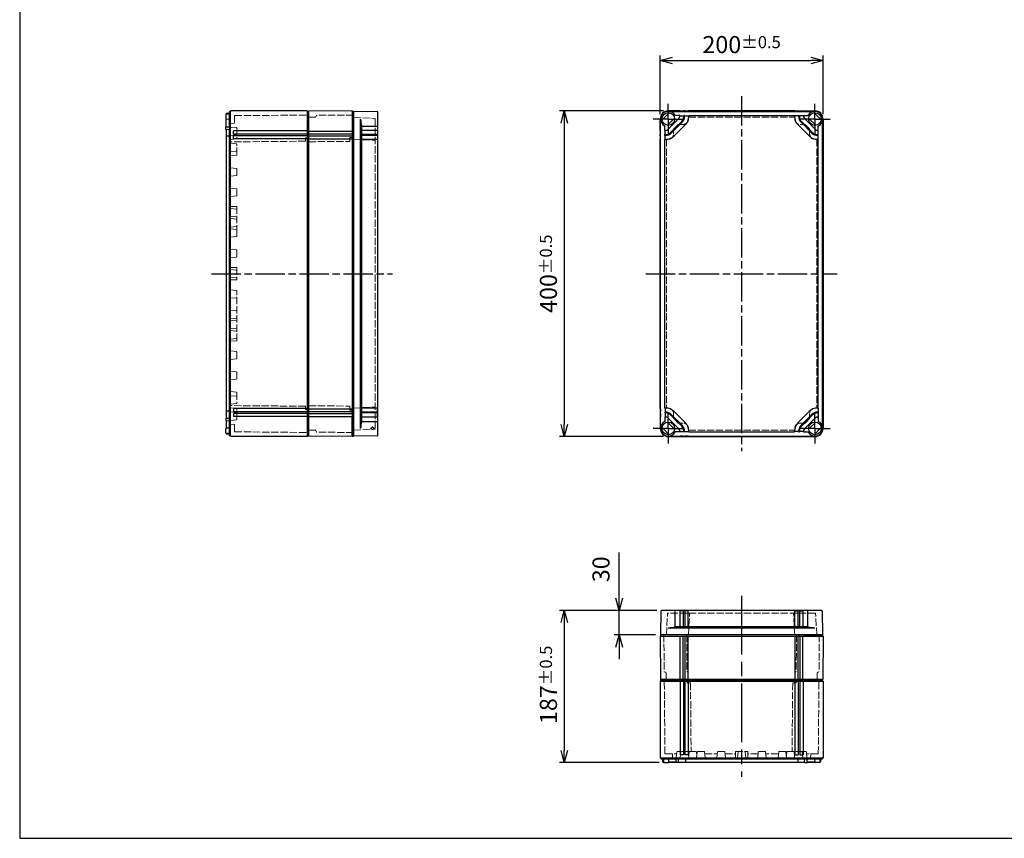
# Model space of a CAD drawing. Units: millimetres. Extents: x 0 to 4846, y 0 to 1680.
# Drawn here: x 0 to 1209, y 0 to 1006 of the extents above; entities that cross this region are included whole.
import ezdxf

# ---------------------------------------------------------------- set-up
doc = ezdxf.new("R2010")
doc.units = ezdxf.units.MM
doc.header["$LTSCALE"] = 6
for name, pattern in [('AM_ISO02W050x2', [3.75, 3, -0.75]), ('AM_ISO08W050', [18, 12, -1.5, 3, -1.5]), ('AM_ISO08W050x2', [9, 6, -0.75, 1.5, -0.75])]:
    doc.linetypes.add(name, pattern=pattern)
for name, color, linetype, lineweight in [('AM_5', 3, 'Continuous', 25), ('AM_7', 4, 'AM_ISO08W050', 25), ('ｴｸｽﾃﾝｼｮﾝﾌﾚｰﾑ', 3, 'Continuous', 25), ('ｴｸｽﾃﾝｼｮﾝﾌﾚｰﾑ0', 3, 'AM_ISO02W050x2', 13), ('ﾄｯﾌﾟｶﾊﾞｰ', 7, 'Continuous', 25), ('ﾄｯﾌﾟｶﾊﾞｰ0', 7, 'AM_ISO02W050x2', 13), ('ﾎﾞﾃﾞｨｰ', 2, 'Continuous', 25), ('ﾎﾞﾃﾞｨｰ0', 2, 'AM_ISO02W050x2', 13)]:
    doc.layers.add(name, color=color, linetype=linetype, lineweight=lineweight)
doc.styles.get("Standard").update_dxf_attribs({"font": 'ISOCP.SHX', "bigfont": 'EXTFONT.SHX'})
doc.dimstyles.new('AM_ISO$0', dxfattribs={"dimtxt": 3.5, "dimasz": 2.5, "dimexe": 1, "dimexo": 1, "dimgap": 1.5, "dimtad": 1, "dimdsep": 46, "dimtxsty": 'Standard', "dimblk": 'OPEN30', "dimcen": 0, "dimclrd": 3, "dimclre": 3, "dimclrt": 2, "dimadec": 0, "dimazin": 2, "dimtp": 0.1, "dimtm": 0.1, "dimtfac": 0.71, "dimtmove": 0, "dimatfit": 3, "dimldrblk": 'OPEN30', "dimfxl": 1, "dimlwd": -1, "dimlwe": -1, "dimarcsym": 0})

# ---------------------------------------------------------------- blocks, each defined once
blk = doc.blocks.new('TK-A3')
blk.add_lwpolyline([(0, 0), (403, 0), (403, 280), (0, 280)], close=True)
blk = doc.blocks.new('_Open30')
at = {"color": 0, "linetype": 'ByBlock', "lineweight": -2}
for p, q in [((-1, 0.268), (0, 0)), ((0, 0), (-1, -0.268)), ((0, 0), (-1, 0))]:
    blk.add_line(p, q, dxfattribs=at)
blk = doc.blocks.new('*D22')
at = {"layer": 'AM_5', "color": 3, "transparency": 16777216}
for p, q in [((736, 295), (736, 351.1)), ((782.4, 280), (730, 280)), ((736, 250), (736, 280)), ((780.9, 250), (730, 250)), ((736, 235), (736, 220))]:
    blk.add_line(p, q, dxfattribs=at)
at = {"layer": 'Defpoints', "color": 0, "transparency": 16777216}
for p in [(736, 280), (788.4, 280), (786.9, 250)]:
    blk.add_point(p, dxfattribs=at)
at = {"layer": 'AM_5', "color": 3, "transparency": 16777216, "xscale": 15, "yscale": 15, "zscale": 15}
for p, rotation in [((736, 280), 270), ((736, 250), 90)]:
    blk.add_blockref('_Open30', p, dxfattribs=dict(at, rotation=rotation))
at = {"layer": 'AM_5', "color": 2, "transparency": 16777216, "insert": (716.5, 330.5), "char_height": 21, "attachment_point": 5, "rotation": 90}
blk.add_mtext('30', dxfattribs=at)
blk = doc.blocks.new('*D23')
at = {"layer": 'AM_5', "color": 3, "transparency": 16777216}
for p, q in [((782.4, 280), (662.7, 280)), ((668.7, 265), (668.7, 108)), ((785.1, 93), (662.7, 93))]:
    blk.add_line(p, q, dxfattribs=at)
at = {"layer": 'Defpoints', "color": 0, "transparency": 16777216}
for p in [(788.4, 280), (668.7, 93), (791.1, 93)]:
    blk.add_point(p, dxfattribs=at)
at = {"layer": 'AM_5', "color": 3, "transparency": 16777216, "xscale": 15, "yscale": 15, "zscale": 15}
for p, rotation in [((668.7, 280), 90), ((668.7, 93), 270)]:
    blk.add_blockref('_Open30', p, dxfattribs=dict(at, rotation=rotation))
at = {"layer": 'AM_5', "color": 2, "transparency": 16777216, "insert": (649.2, 188.5), "char_height": 21, "attachment_point": 5, "rotation": 90}
blk.add_mtext('187{}{\\H0.71x;\\C3;%%p0.5}', dxfattribs=at)
blk = doc.blocks.new('*D24')
at = {"layer": 'AM_5', "color": 3, "transparency": 16777216}
for p, q in [((786.4, 889.5), (786.4, 961.5)), ((801.4, 955.5), (971.4, 955.5)), ((986.4, 889.5), (986.4, 961.5))]:
    blk.add_line(p, q, dxfattribs=at)
at = {"layer": 'Defpoints', "color": 0, "transparency": 16777216}
for p in [(986.4, 955.5), (786.4, 883.5), (986.4, 883.5)]:
    blk.add_point(p, dxfattribs=at)
at = {"layer": 'AM_5', "color": 3, "transparency": 16777216, "xscale": 15, "yscale": 15, "zscale": 15, "rotation": 180}
blk.add_blockref('_Open30', (786.4, 955.5), dxfattribs=at)
at = {"layer": 'AM_5', "color": 3, "transparency": 16777216, "xscale": 15, "yscale": 15, "zscale": 15}
blk.add_blockref('_Open30', (986.4, 955.5), dxfattribs=at)
at = {"layer": 'AM_5', "color": 2, "transparency": 16777216, "insert": (886.4, 975), "char_height": 21, "attachment_point": 5}
blk.add_mtext('200{}{\\H0.71x;\\C3;%%p0.5}', dxfattribs=at)
blk = doc.blocks.new('*D25')
at = {"layer": 'AM_5', "color": 3, "transparency": 16777216}
for p, q in [((790.4, 893.5), (662.7, 893.5)), ((668.7, 878.5), (668.7, 508.5)), ((790.4, 493.5), (662.7, 493.5))]:
    blk.add_line(p, q, dxfattribs=at)
at = {"layer": 'Defpoints', "color": 0, "transparency": 16777216}
for p in [(796.4, 893.5), (668.7, 493.5), (796.4, 493.5)]:
    blk.add_point(p, dxfattribs=at)
at = {"layer": 'AM_5', "color": 3, "transparency": 16777216, "xscale": 15, "yscale": 15, "zscale": 15}
for p, rotation in [((668.7, 893.5), 90), ((668.7, 493.5), 270)]:
    blk.add_blockref('_Open30', p, dxfattribs=dict(at, rotation=rotation))
at = {"layer": 'AM_5', "color": 2, "transparency": 16777216, "insert": (649.2, 693.5), "char_height": 21, "attachment_point": 5, "rotation": 90}
blk.add_mtext('400{}{\\H0.71x;\\C3;%%p0.5}', dxfattribs=at)

msp = doc.modelspace()

# ---------------------------------------------------------------- linework, layer by layer
at = {"layer": 'AM_7', "ltscale": 0.5}
for p, q in [((886.438, 911.508), (886.438, 475.508)), ((235.442, 693.508), (457.942, 693.508)), ((768.938, 693.508), (1003.938, 693.508))]:
    msp.add_line(p, q, dxfattribs=at)
at = {"layer": 'AM_7', "linetype": 'AM_ISO08W050x2'}
for p, q in [((796.438, 883.508), (796.438, 902.183)), ((976.438, 883.508), (976.438, 902.183)), ((796.438, 883.508), (777.763, 883.508)), ((796.438, 883.508), (815.113, 883.508)), ((796.438, 883.508), (796.438, 864.833)), ((976.438, 883.508), (957.763, 883.508)), ((976.438, 883.508), (976.438, 864.833)), ((976.438, 883.508), (995.113, 883.508)), ((796.438, 503.508), (796.438, 522.183)), ((976.438, 503.508), (976.438, 522.183)), ((796.438, 503.508), (777.763, 503.508)), ((796.438, 503.508), (815.113, 503.508)), ((796.438, 503.508), (796.438, 484.833)), ((976.438, 503.508), (957.763, 503.508)), ((976.438, 503.508), (976.438, 484.833)), ((976.438, 503.508), (995.113, 503.508))]:
    msp.add_line(p, q, dxfattribs=at)
at = {"layer": 'AM_7'}
msp.add_line((886.438, 297.976), (886.438, 75.476), dxfattribs=at)
at = {"layer": 'ｴｸｽﾃﾝｼｮﾝﾌﾚｰﾑ'}
for p, q in [((408.144, 893.508), (354.944, 893.044)), ((354.944, 493.973), (354.944, 893.044)), ((408.444, 893.008), (408.144, 893.508)), ((408.444, 893.008), (409.944, 893.008)), ((409.944, 893.008), (409.944, 494.008)), ((786.438, 869.058), (786.438, 883.508)), ((810.888, 893.508), (796.438, 893.508)), ((814.688, 893.208), (811.188, 893.208)), ((816.888, 893.508), (814.988, 893.508)), ((820.688, 893.208), (817.188, 893.208)), ((951.888, 893.508), (820.988, 893.508)), ((952.188, 893.208), (955.688, 893.208)), ((955.988, 893.508), (957.888, 893.508)), ((958.188, 893.208), (961.688, 893.208)), ((961.988, 893.508), (976.438, 893.508)), ((986.438, 869.058), (986.438, 883.508)), ((354.944, 868.758), (408.444, 868.758)), ((354.944, 865.258), (408.444, 865.258)), ((354.944, 862.758), (408.444, 862.758)), ((354.944, 859.258), (408.444, 859.258)), ((786.438, 863.058), (786.438, 864.958)), ((786.438, 528.058), (786.438, 858.958)), ((786.738, 865.258), (786.738, 868.758)), ((786.738, 859.258), (786.738, 862.758)), ((986.138, 865.258), (986.138, 868.758)), ((986.138, 859.258), (986.138, 862.758)), ((986.438, 863.058), (986.438, 864.958)), ((986.438, 528.058), (986.438, 858.958)), ((354.944, 527.758), (408.444, 527.758)), ((354.944, 524.258), (408.444, 524.258)), ((354.944, 521.758), (408.444, 521.758)), ((786.438, 523.958), (786.438, 522.058)), ((786.738, 527.758), (786.738, 524.258)), ((786.738, 521.758), (786.738, 518.258)), ((986.138, 527.758), (986.138, 524.258)), ((986.138, 521.758), (986.138, 518.258)), ((986.438, 523.958), (986.438, 522.058)), ((354.944, 518.258), (408.444, 518.258)), ((786.438, 517.958), (786.438, 503.508)), ((986.438, 517.958), (986.438, 503.508)), ((408.144, 493.508), (354.944, 493.973)), ((408.444, 494.008), (408.144, 493.508)), ((408.444, 494.008), (409.944, 494.008)), ((810.888, 493.508), (796.438, 493.508)), ((814.688, 493.808), (811.188, 493.808)), ((816.888, 493.508), (814.988, 493.508)), ((820.688, 493.808), (817.188, 493.808)), ((951.888, 493.508), (820.988, 493.508)), ((952.188, 493.808), (955.688, 493.808)), ((955.988, 493.508), (957.888, 493.508)), ((958.188, 493.808), (961.688, 493.808)), ((961.988, 493.508), (976.438, 493.508)), ((786.938, 248.476), (786.438, 248.176)), ((786.438, 248.176), (786.902, 194.976)), ((811.188, 194.976), (811.188, 248.476)), ((814.688, 194.976), (814.688, 248.476)), ((814.688, 248.176), (817.188, 248.176)), ((817.188, 194.976), (817.188, 248.476)), ((820.688, 194.976), (820.688, 248.476)), ((952.188, 194.976), (952.188, 248.476)), ((955.688, 194.976), (955.688, 248.476)), ((958.188, 248.176), (955.688, 248.176)), ((958.188, 194.976), (958.188, 248.476)), ((961.688, 194.976), (961.688, 248.476)), ((985.938, 248.476), (986.438, 248.176)), ((986.438, 248.176), (985.974, 194.976)), ((985.974, 194.976), (786.902, 194.976))]:
    msp.add_line(p, q, dxfattribs=at)
at = {"layer": 'ｴｸｽﾃﾝｼｮﾝﾌﾚｰﾑ', "ltscale": 0.5}
for p, q in [((408.144, 893.508), (408.144, 868.758)), ((408.444, 893.008), (408.444, 494.008)), ((408.144, 865.258), (408.144, 862.758)), ((408.144, 859.258), (408.144, 527.758)), ((408.144, 521.758), (408.144, 524.258)), ((408.144, 493.508), (408.144, 518.258)), ((786.438, 248.176), (811.188, 248.176)), ((786.938, 249.976), (786.938, 248.476)), ((985.938, 249.976), (786.938, 249.976)), ((786.938, 248.476), (985.938, 248.476)), ((814.688, 248.176), (817.188, 248.176)), ((820.688, 248.176), (952.188, 248.176)), ((958.188, 248.176), (955.688, 248.176)), ((986.438, 248.176), (961.688, 248.176)), ((985.938, 249.976), (985.938, 248.476))]:
    msp.add_line(p, q, dxfattribs=at)
at = {"layer": 'ｴｸｽﾃﾝｼｮﾝﾌﾚｰﾑ'}
for centre, radius, start, end in [((796.438, 883.508), 10, 90, 180), ((810.888, 893.208), 0.3, 360, 90), ((814.988, 893.208), 0.3, 90, 180), ((816.888, 893.208), 0.3, 360, 90), ((820.988, 893.208), 0.3, 90, 180), ((951.888, 893.208), 0.3, 0, 90), ((955.988, 893.208), 0.3, 90, 180), ((957.888, 893.208), 0.3, 0, 90), ((961.988, 893.208), 0.3, 90, 180), ((976.438, 883.508), 10, 0, 90), ((786.738, 869.058), 0.3, 180, 270), ((786.738, 864.958), 0.3, 90, 180), ((786.738, 863.058), 0.3, 180, 270), ((786.738, 858.958), 0.3, 90, 180), ((986.138, 869.058), 0.3, 270, 0), ((986.138, 864.958), 0.3, 0, 90), ((986.138, 863.058), 0.3, 270, 0), ((986.138, 858.958), 0.3, 0, 90), ((786.738, 528.058), 0.3, 180, 270), ((786.738, 523.958), 0.3, 90, 180), ((786.738, 522.058), 0.3, 180, 270), ((986.138, 528.058), 0.3, 270, 0), ((986.138, 523.958), 0.3, 0, 90), ((986.138, 522.058), 0.3, 270, 0), ((786.738, 517.958), 0.3, 90, 180), ((986.138, 517.958), 0.3, 0, 90), ((796.438, 503.508), 10, 180, 270), ((976.438, 503.508), 10, 270, 0), ((810.888, 493.808), 0.3, 270, 0), ((814.988, 493.808), 0.3, 180, 270), ((816.888, 493.808), 0.3, 270, 0), ((820.988, 493.808), 0.3, 180, 270), ((951.888, 493.808), 0.3, 270, 0), ((955.988, 493.808), 0.3, 180, 270), ((957.888, 493.808), 0.3, 270, 0), ((961.988, 493.808), 0.3, 180, 270)]:
    msp.add_arc(centre, radius, start, end, dxfattribs=at)
at = {"layer": 'ｴｸｽﾃﾝｼｮﾝﾌﾚｰﾑ0', "ltscale": 0.5}
for p, q in [((362.612, 885.718), (354.944, 885.651)), ((363.469, 886.217), (364.471, 887.951)), ((409.944, 888.496), (364.728, 888.101)), ((409.944, 860.931), (405.444, 860.892)), ((405.444, 856.096), (405.444, 860.892)), ((354.944, 855.656), (405.444, 856.096)), ((354.944, 531.361), (405.444, 530.92)), ((405.444, 530.92), (405.444, 526.125)), ((409.944, 526.086), (405.444, 526.125)), ((362.612, 501.299), (354.944, 501.366)), ((363.469, 500.799), (364.471, 499.065)), ((409.944, 498.521), (364.728, 498.915)), ((791.023, 249.976), (791.417, 204.754)), ((818.988, 249.976), (819.382, 204.734)), ((953.889, 249.976), (953.494, 204.734)), ((981.854, 249.976), (981.459, 204.754)), ((793.291, 203.501), (791.567, 204.497)), ((793.791, 202.644), (793.858, 194.976)), ((820.402, 203.974), (819.532, 204.477)), ((820.902, 203.117), (820.973, 194.976)), ((951.974, 203.117), (951.903, 194.976)), ((952.474, 203.974), (953.344, 204.477)), ((979.085, 202.644), (979.018, 194.976)), ((979.585, 203.501), (981.309, 204.497))]:
    msp.add_line(p, q, dxfattribs=at)
for centre, radius, start, end in [((362.603, 886.717), 1, 270.5, 330), ((364.73, 887.801), 0.3, 90.5, 150), ((362.603, 500.299), 1, 30, 89.5), ((364.73, 499.215), 0.3, 210, 269.5), ((791.717, 204.757), 0.3, 180.5, 240), ((792.791, 202.635), 1, 0.5, 60), ((819.682, 204.736), 0.3, 180.5, 240), ((819.902, 203.108), 1, 0.5, 60), ((952.974, 203.108), 1, 120, 179.5), ((953.194, 204.736), 0.3, 300, 359.5), ((980.085, 202.635), 1, 120, 179.5), ((981.159, 204.757), 0.3, 300, 359.5)]:
    msp.add_arc(centre, radius, start, end, dxfattribs=at)
at = {"layer": 'ﾄｯﾌﾟｶﾊﾞｰ'}
for p, q in [((438.961, 892.502), (409.944, 893.008)), ((418.677, 503.508), (418.677, 883.508)), ((439.944, 495.515), (439.944, 891.502)), ((786.938, 503.508), (786.938, 883.508)), ((788.749, 882.537), (797.409, 891.197)), ((804.127, 884.48), (795.467, 875.819)), ((809.413, 884.18), (795.767, 870.533)), ((796.438, 893.008), (976.438, 893.008)), ((810.438, 887.708), (804.959, 887.708)), ((810.438, 886.654), (810.438, 887.708)), ((810.438, 887.408), (815.438, 887.408)), ((816.438, 887.708), (815.438, 887.708)), ((815.438, 887.708), (815.438, 886.654)), ((816.438, 887.708), (816.438, 886.654)), ((816.438, 887.408), (821.438, 887.408)), ((821.438, 887.708), (951.438, 887.708)), ((821.438, 887.708), (821.438, 886.654)), ((951.438, 887.708), (951.438, 886.654)), ((956.438, 887.408), (951.438, 887.408)), ((956.438, 887.708), (957.438, 887.708)), ((956.438, 887.708), (956.438, 886.654)), ((957.438, 887.708), (957.438, 886.654)), ((962.438, 887.408), (957.438, 887.408)), ((962.438, 887.708), (967.917, 887.708)), ((962.438, 886.654), (962.438, 887.708)), ((963.463, 884.18), (977.109, 870.533)), ((968.749, 884.48), (977.409, 875.819)), ((984.127, 882.537), (975.467, 891.197)), ((985.938, 503.508), (985.938, 883.508)), ((419.943, 512.029), (419.943, 874.987)), ((419.943, 874.987), (439.443, 874.987)), ((792.238, 869.508), (792.238, 874.987)), ((812.949, 880.644), (799.302, 866.998)), ((813.656, 879.937), (800.01, 866.291)), ((817.191, 876.401), (803.545, 862.755)), ((955.685, 876.401), (969.331, 862.755)), ((959.221, 879.937), (972.867, 866.291)), ((959.928, 880.644), (973.574, 866.998)), ((980.638, 869.508), (980.638, 874.987)), ((439.943, 869.508), (419.943, 869.508)), ((439.943, 864.508), (419.943, 864.508)), ((439.943, 863.508), (419.943, 863.508)), ((439.943, 858.508), (419.943, 858.508)), ((439.443, 869.508), (439.443, 864.508)), ((439.443, 863.508), (439.443, 858.508)), ((793.292, 869.508), (792.238, 869.508)), ((792.238, 863.508), (792.238, 864.508)), ((793.292, 864.508), (792.238, 864.508)), ((793.292, 863.508), (792.238, 863.508)), ((792.238, 528.508), (792.238, 858.508)), ((793.292, 858.508), (792.238, 858.508)), ((792.538, 864.508), (792.538, 869.508)), ((792.538, 858.508), (792.538, 863.508)), ((979.584, 869.508), (980.638, 869.508)), ((979.584, 864.508), (980.638, 864.508)), ((979.584, 863.508), (980.638, 863.508)), ((979.584, 858.508), (980.638, 858.508)), ((980.338, 864.508), (980.338, 869.508)), ((980.338, 858.508), (980.338, 863.508)), ((980.638, 863.508), (980.638, 864.508)), ((980.638, 528.508), (980.638, 858.508)), ((439.943, 528.508), (419.943, 528.508)), ((439.943, 523.508), (419.943, 523.508)), ((439.943, 522.508), (419.943, 522.508)), ((439.443, 523.508), (439.443, 528.508)), ((439.443, 517.508), (439.443, 522.508)), ((793.292, 528.508), (792.238, 528.508)), ((792.238, 523.508), (792.238, 522.508)), ((793.292, 523.508), (792.238, 523.508)), ((793.292, 522.508), (792.238, 522.508)), ((792.538, 528.508), (792.538, 523.508)), ((792.538, 522.508), (792.538, 517.508)), ((812.949, 506.373), (799.302, 520.019)), ((813.656, 507.08), (800.01, 520.726)), ((817.191, 510.615), (803.545, 524.261)), ((955.685, 510.615), (969.331, 524.261)), ((959.221, 507.08), (972.867, 520.726)), ((959.928, 506.373), (973.574, 520.019)), ((979.584, 528.508), (980.638, 528.508)), ((979.584, 523.508), (980.638, 523.508)), ((979.584, 522.508), (980.638, 522.508)), ((980.338, 528.508), (980.338, 523.508)), ((980.338, 522.508), (980.338, 517.508)), ((980.638, 523.508), (980.638, 522.508)), ((439.943, 517.508), (419.943, 517.508)), ((419.943, 512.029), (439.443, 512.029)), ((792.238, 517.508), (792.238, 512.029)), ((793.292, 517.508), (792.238, 517.508)), ((804.127, 502.537), (795.467, 511.197)), ((809.413, 502.837), (795.767, 516.483)), ((963.463, 502.837), (977.109, 516.483)), ((968.749, 502.537), (977.409, 511.197)), ((979.584, 517.508), (980.638, 517.508)), ((980.638, 517.508), (980.638, 512.029)), ((788.749, 504.48), (797.409, 495.819)), ((810.438, 499.308), (804.959, 499.308)), ((810.438, 500.362), (810.438, 499.308)), ((810.438, 499.608), (815.438, 499.608)), ((815.438, 499.308), (815.438, 500.362)), ((816.438, 499.308), (815.438, 499.308)), ((816.438, 499.308), (816.438, 500.362)), ((816.438, 499.608), (821.438, 499.608)), ((821.438, 499.308), (821.438, 500.362)), ((821.438, 499.308), (951.438, 499.308)), ((951.438, 499.308), (951.438, 500.362)), ((956.438, 499.608), (951.438, 499.608)), ((956.438, 499.308), (956.438, 500.362)), ((956.438, 499.308), (957.438, 499.308)), ((957.438, 499.308), (957.438, 500.362)), ((962.438, 499.608), (957.438, 499.608)), ((962.438, 500.362), (962.438, 499.308)), ((962.438, 499.308), (967.917, 499.308)), ((984.127, 504.48), (975.467, 495.819)), ((438.961, 494.515), (409.944, 494.008)), ((796.438, 494.008), (976.438, 494.008)), ((787.445, 278.993), (786.938, 249.976)), ((804.959, 259.976), (804.959, 279.476)), ((810.938, 259.976), (810.938, 279.476)), ((814.938, 279.476), (810.938, 279.476)), ((814.938, 259.976), (814.938, 279.476)), ((816.938, 259.976), (816.938, 279.476)), ((820.938, 279.476), (816.938, 279.476)), ((820.938, 259.976), (820.938, 279.476)), ((951.938, 259.976), (951.938, 279.476)), ((951.938, 279.476), (955.938, 279.476)), ((955.938, 259.976), (955.938, 279.476)), ((957.938, 259.976), (957.938, 279.476)), ((957.938, 279.476), (961.938, 279.476)), ((961.938, 259.976), (961.938, 279.476)), ((967.917, 259.976), (967.917, 279.476)), ((985.432, 278.993), (985.938, 249.976)), ((796.438, 258.709), (976.438, 258.709)), ((967.917, 259.976), (804.959, 259.976)), ((985.938, 249.976), (786.938, 249.976))]:
    msp.add_line(p, q, dxfattribs=at)
at = {"layer": 'ﾄｯﾌﾟｶﾊﾞｰ', "ltscale": 0.5}
for p, q in [((409.944, 893.008), (409.944, 494.008)), ((984.432, 279.976), (788.444, 279.976))]:
    msp.add_line(p, q, dxfattribs=at)
at = {"layer": 'ﾄｯﾌﾟｶﾊﾞｰ'}
for centre, radius in [((796.438, 883.508), 7.75), ((976.438, 883.508), 7.75), ((796.438, 503.508), 7.75), ((976.438, 503.508), 7.75), ((433.154, 503.655), 1.6)]:
    msp.add_circle(centre, radius, dxfattribs=at)
for centre, radius, start, end in [((450.684, 883.91), 32.009, 180.719854, 196.18694), ((438.944, 891.502), 1, 359.999576, 88.999576), ((796.438, 883.508), 9.5, 26.23828, 243.76172), ((806.938, 886.654), 3.5, 315, 0), ((806.938, 886.654), 8.5, 315, 0), ((806.938, 886.654), 9.5, 315, 0), ((806.938, 886.654), 14.5, 315, 0), ((965.938, 886.654), 14.5, 180, 225), ((965.938, 886.654), 9.5, 180, 225), ((965.938, 886.654), 8.5, 180, 225), ((965.938, 886.654), 3.5, 180, 225), ((976.438, 883.508), 9.5, 296.23828, 153.76172), ((439.443, 875.487), 0.5, 269.999997, 359.999997), ((793.292, 873.008), 3.5, 270, 315), ((979.584, 873.008), 3.5, 225, 270), ((793.292, 873.008), 8.5, 270, 315), ((793.292, 873.008), 9.5, 270, 315), ((793.292, 873.008), 14.5, 270, 315), ((979.584, 873.008), 14.5, 225, 270), ((979.584, 873.008), 9.5, 225, 270), ((979.584, 873.008), 8.5, 225, 270), ((793.292, 514.008), 14.5, 45, 90), ((793.292, 514.008), 9.5, 45, 90), ((793.292, 514.008), 8.5, 45, 90), ((979.584, 514.008), 14.5, 90, 135), ((979.584, 514.008), 9.5, 90, 135), ((979.584, 514.008), 8.5, 90, 135), ((450.684, 503.106), 32.009, 163.81306, 179.280146), ((439.443, 511.53), 0.5, 0.000003, 90.000003), ((796.438, 503.508), 9.5, 116.23828, 333.76172), ((793.292, 514.008), 3.5, 45, 90), ((806.938, 500.362), 14.5, 0, 45), ((965.938, 500.362), 14.5, 135, 180), ((976.438, 503.508), 9.5, 206.23828, 63.76172), ((979.584, 514.008), 3.5, 90, 135), ((806.938, 500.362), 3.5, 0, 45), ((806.938, 500.362), 8.5, 0, 45), ((806.938, 500.362), 9.5, 0, 45), ((965.938, 500.362), 9.5, 135, 180), ((965.938, 500.362), 8.5, 135, 180), ((965.938, 500.362), 3.5, 135, 180), ((438.944, 495.515), 1, 271.000424, 0.000424), ((788.444, 278.976), 1, 90, 179), ((804.459, 279.476), 0.5, 0, 90), ((810.438, 279.476), 0.5, 0, 90), ((815.438, 279.476), 0.5, 90, 180), ((816.438, 279.476), 0.5, 0, 90), ((821.438, 279.476), 0.5, 90, 180), ((951.438, 279.476), 0.5, 0, 90), ((956.438, 279.476), 0.5, 90, 180), ((957.438, 279.476), 0.5, 0, 90), ((962.438, 279.476), 0.5, 90, 180), ((968.417, 279.476), 0.5, 90, 180), ((984.432, 278.976), 1, 1, 90), ((796.036, 290.716), 32.009, 270.719857, 286.186943), ((976.84, 290.716), 32.009, 253.813057, 269.280143)]:
    msp.add_arc(centre, radius, start, end, dxfattribs=at)
at = {"layer": 'ﾄｯﾌﾟｶﾊﾞｰ0', "ltscale": 0.5}
for p, q in [((409.944, 885.677), (436.159, 884.303)), ((436.444, 884.004), (436.444, 503.013)), ((821.238, 885.808), (821.238, 883.608)), ((821.238, 885.808), (951.638, 885.808)), ((951.638, 885.808), (951.638, 883.608)), ((802.938, 871.134), (802.938, 865.308)), ((803.084, 871.487), (808.459, 876.862)), ((808.813, 877.008), (814.638, 877.008)), ((964.063, 877.008), (958.238, 877.008)), ((969.792, 871.487), (964.417, 876.862)), ((969.938, 871.134), (969.938, 865.308)), ((409.943, 858.577), (436.159, 857.203)), ((794.138, 858.708), (794.138, 528.308)), ((794.138, 858.708), (796.338, 858.708)), ((978.738, 858.708), (976.538, 858.708)), ((978.738, 858.708), (978.738, 528.308)), ((409.943, 528.439), (436.159, 529.813)), ((794.138, 528.308), (796.338, 528.308)), ((802.938, 515.883), (802.938, 521.708)), ((969.938, 515.883), (969.938, 521.708)), ((978.738, 528.308), (976.538, 528.308)), ((803.084, 515.53), (808.459, 510.155)), ((808.813, 510.008), (814.638, 510.008)), ((964.063, 510.008), (958.238, 510.008)), ((969.792, 515.53), (964.417, 510.155)), ((409.944, 501.339), (436.159, 502.713)), ((821.238, 501.208), (821.238, 503.408)), ((821.238, 501.208), (951.638, 501.208)), ((951.638, 501.208), (951.638, 503.408)), ((794.138, 249.976), (795.512, 276.191)), ((977.065, 276.476), (795.812, 276.476)), ((821.238, 249.976), (822.612, 276.191)), ((951.638, 249.976), (950.264, 276.191)), ((978.738, 249.976), (977.364, 276.191))]:
    msp.add_line(p, q, dxfattribs=at)
for centre, radius, start, end in [((436.144, 884.004), 0.3, 359.999576, 86.999576), ((814.638, 883.608), 6.6, 270, 0), ((958.238, 883.608), 6.6, 180, 270), ((803.438, 871.134), 0.5, 135.0002, 180), ((808.813, 876.508), 0.5, 90, 134.9998), ((964.063, 876.508), 0.5, 45.0002, 90), ((969.438, 871.134), 0.5, 0, 44.9998), ((796.338, 865.308), 6.6, 270, 0), ((976.538, 865.308), 6.6, 180, 270), ((436.143, 856.904), 0.3, 359.999576, 86.999576), ((436.143, 530.113), 0.3, 273.000424, 0.000424), ((796.338, 521.708), 6.6, 0, 90), ((976.538, 521.708), 6.6, 90, 180), ((803.438, 515.883), 0.5, 180, 224.9998), ((808.813, 510.508), 0.5, 225.0002, 270), ((814.638, 503.408), 6.6, 0, 90), ((958.238, 503.408), 6.6, 90, 180), ((964.063, 510.508), 0.5, 270, 314.9998), ((969.438, 515.883), 0.5, 315.0002, 0), ((436.144, 503.013), 0.3, 273.000424, 0.000424), ((795.812, 276.176), 0.3, 90, 177), ((822.912, 276.176), 0.3, 90, 177), ((949.965, 276.176), 0.3, 3, 90), ((977.065, 276.176), 0.3, 3, 90)]:
    msp.add_arc(centre, radius, start, end, dxfattribs=at)
at = {"layer": 'ﾎﾞﾃﾞｨｰ'}
for p, q in [((252.941, 888.845), (252.941, 883.919)), ((254.125, 890.45), (253.441, 890.108)), ((253.441, 889.413), (253.441, 890.108)), ((253.441, 873.93), (253.441, 883.104)), ((257.441, 889.611), (253.628, 889.545)), ((257.441, 883.152), (253.628, 883.219)), ((257.441, 890.508), (254.125, 890.45)), ((258.941, 892.758), (257.441, 892.758)), ((257.441, 494.258), (257.441, 892.758)), ((259.374, 893.508), (258.941, 892.758)), ((258.941, 494.258), (258.941, 892.758)), ((353.011, 893.508), (259.374, 893.508)), ((353.444, 892.808), (353.011, 893.508)), ((353.444, 892.808), (354.944, 892.808)), ((354.941, 494.208), (354.944, 892.808)), ((786.438, 883.508), (786.438, 503.508)), ((796.438, 893.508), (976.438, 893.508)), ((810.938, 893.008), (810.938, 893.208)), ((814.938, 893.008), (814.938, 893.208)), ((816.898, 893.008), (816.898, 893.208)), ((820.898, 893.008), (820.898, 893.208)), ((951.978, 893.008), (951.978, 893.208)), ((955.978, 893.008), (955.978, 893.208)), ((957.938, 893.008), (957.938, 893.208)), ((961.938, 893.008), (961.938, 893.208)), ((986.438, 883.508), (986.438, 503.508)), ((252.941, 873.96), (257.441, 874.039)), ((252.941, 870.899), (252.941, 873.96)), ((252.941, 870.899), (257.441, 870.939)), ((253.441, 870.869), (253.441, 516.113)), ((257.441, 862.508), (253.441, 862.508)), ((353.011, 869.008), (262.611, 869.008)), ((262.611, 865.008), (262.611, 869.008)), ((353.011, 865.008), (262.611, 865.008)), ((353.011, 863.048), (262.611, 863.048)), ((262.611, 859.048), (262.611, 863.048)), ((353.011, 859.048), (262.611, 859.048)), ((786.938, 869.008), (786.738, 869.008)), ((786.938, 865.008), (786.738, 865.008)), ((786.938, 863.048), (786.738, 863.048)), ((786.938, 859.048), (786.738, 859.048)), ((985.938, 869.008), (986.138, 869.008)), ((985.938, 865.008), (986.138, 865.008)), ((985.938, 863.048), (986.138, 863.048)), ((985.938, 859.048), (986.138, 859.048)), ((257.441, 524.508), (253.441, 524.508)), ((353.011, 527.968), (262.611, 527.968)), ((262.611, 527.968), (262.611, 523.968)), ((353.011, 523.968), (262.611, 523.968)), ((353.011, 522.008), (262.611, 522.008)), ((262.611, 522.008), (262.611, 518.008)), ((786.938, 527.968), (786.738, 527.968)), ((786.938, 523.968), (786.738, 523.968)), ((786.938, 522.008), (786.738, 522.008)), ((985.938, 527.968), (986.138, 527.968)), ((985.938, 523.968), (986.138, 523.968)), ((985.938, 522.008), (986.138, 522.008)), ((252.941, 516.117), (252.941, 513.057)), ((252.941, 516.117), (257.441, 516.078)), ((252.941, 513.057), (257.441, 512.978)), ((253.441, 513.087), (253.441, 503.913)), ((353.011, 518.008), (262.611, 518.008)), ((786.938, 518.008), (786.738, 518.008)), ((985.938, 518.008), (986.138, 518.008)), ((252.941, 498.172), (252.941, 503.098)), ((253.441, 497.604), (253.441, 496.908)), ((254.125, 496.566), (253.441, 496.908)), ((257.441, 503.865), (253.628, 503.798)), ((257.441, 497.405), (253.628, 497.472)), ((257.441, 496.508), (254.125, 496.566)), ((258.941, 494.258), (257.441, 494.258)), ((259.374, 493.508), (258.941, 494.258)), ((353.011, 493.508), (259.374, 493.508)), ((353.444, 494.208), (353.011, 493.508)), ((353.444, 494.208), (354.944, 494.208)), ((796.438, 493.508), (976.438, 493.508)), ((810.938, 494.008), (810.938, 493.808)), ((814.938, 494.008), (814.938, 493.808)), ((816.898, 494.008), (816.898, 493.808)), ((820.898, 494.008), (820.898, 493.808)), ((951.978, 494.008), (951.978, 493.808)), ((955.978, 494.008), (955.978, 493.808)), ((957.938, 494.008), (957.938, 493.808)), ((961.938, 494.008), (961.938, 493.808)), ((786.438, 193.043), (787.188, 193.476)), ((787.188, 193.476), (787.188, 194.976)), ((787.188, 194.976), (985.688, 194.976)), ((787.188, 193.476), (985.688, 193.476)), ((985.688, 193.476), (985.688, 194.976)), ((986.438, 193.043), (985.688, 193.476)), ((786.438, 193.043), (786.438, 99.409)), ((786.438, 193.043), (986.438, 193.043)), ((810.938, 193.043), (810.938, 102.646)), ((814.938, 193.043), (814.938, 102.646)), ((816.898, 193.043), (816.898, 102.646)), ((820.898, 193.043), (820.898, 102.646)), ((951.978, 193.043), (951.978, 102.646)), ((955.978, 193.043), (955.978, 102.646)), ((957.938, 193.043), (957.938, 102.646)), ((961.938, 193.043), (961.938, 102.646)), ((986.438, 193.043), (986.438, 99.409)), ((786.438, 99.409), (787.188, 98.976)), ((787.188, 98.976), (985.688, 98.976)), ((787.188, 98.976), (787.188, 97.476)), ((787.188, 97.476), (985.688, 97.476)), ((789.438, 97.476), (789.496, 94.16)), ((790.335, 97.476), (790.402, 93.664)), ((796.794, 97.476), (796.728, 93.664)), ((805.987, 92.976), (805.908, 97.476)), ((809.047, 92.976), (809.008, 97.476)), ((814.938, 102.646), (810.938, 102.646)), ((820.898, 102.646), (816.898, 102.646)), ((817.438, 97.476), (817.438, 93.476)), ((951.978, 102.646), (955.978, 102.646)), ((955.438, 97.476), (955.438, 93.476)), ((957.938, 102.646), (961.938, 102.646)), ((963.829, 92.976), (963.868, 97.476)), ((966.89, 92.976), (966.968, 97.476)), ((976.082, 97.476), (976.148, 93.664)), ((982.541, 97.476), (982.474, 93.664)), ((983.438, 97.476), (983.38, 94.16)), ((986.438, 99.409), (985.688, 98.976)), ((985.688, 98.976), (985.688, 97.476)), ((789.496, 94.16), (789.838, 93.476)), ((789.838, 93.476), (790.431, 93.476)), ((790.431, 93.476), (789.838, 93.476)), ((791.102, 92.976), (796.028, 92.976)), ((796.699, 93.476), (805.978, 93.476)), ((805.978, 93.476), (796.843, 93.476)), ((809.047, 92.976), (805.987, 92.976)), ((809.043, 93.476), (963.833, 93.476)), ((963.829, 92.976), (966.89, 92.976)), ((966.898, 93.476), (976.034, 93.476)), ((976.178, 93.476), (966.898, 93.476)), ((981.775, 92.976), (976.848, 92.976)), ((983.038, 93.476), (982.445, 93.476)), ((982.445, 93.476), (983.038, 93.476)), ((983.38, 94.16), (983.038, 93.476))]:
    msp.add_line(p, q, dxfattribs=at)
at = {"layer": 'ﾎﾞﾃﾞｨｰ', "ltscale": 0.5}
for p, q in [((353.011, 893.508), (353.011, 493.508)), ((353.444, 892.808), (353.444, 494.208))]:
    msp.add_line(p, q, dxfattribs=at)
at = {"layer": 'ﾎﾞﾃﾞｨｰ'}
for centre, radius, start, end in [((253.641, 888.845), 0.7, 90.999997, 179.999997), ((253.641, 883.919), 0.7, 179.999997, 268.999997), ((796.438, 883.508), 10, 90, 180), ((810.638, 893.208), 0.3, 0, 90), ((815.238, 893.208), 0.3, 90, 180), ((816.598, 893.208), 0.3, 0, 90), ((821.198, 893.208), 0.3, 90, 180), ((951.678, 893.208), 0.3, 0, 90), ((956.278, 893.208), 0.3, 90, 180), ((957.638, 893.208), 0.3, 0, 90), ((962.238, 893.208), 0.3, 90, 180), ((976.438, 883.508), 10, 0, 90), ((786.738, 869.308), 0.3, 180, 270), ((786.738, 864.708), 0.3, 90, 180), ((786.738, 863.348), 0.3, 180, 270), ((786.738, 858.748), 0.3, 90, 180), ((986.138, 869.308), 0.3, 270, 0), ((986.138, 864.708), 0.3, 0, 90), ((986.138, 863.348), 0.3, 270, 0), ((986.138, 858.748), 0.3, 0, 90), ((786.738, 528.268), 0.3, 180, 270), ((786.738, 523.668), 0.3, 90, 180), ((786.738, 522.308), 0.3, 180, 270), ((986.138, 528.268), 0.3, 270, 0), ((986.138, 523.668), 0.3, 0, 90), ((986.138, 522.308), 0.3, 270, 0), ((786.738, 517.708), 0.3, 90, 180), ((986.138, 517.708), 0.3, 0, 90), ((253.641, 503.098), 0.7, 91.000003, 180.000003), ((253.641, 498.172), 0.7, 180.000003, 269.000003), ((796.438, 503.508), 10, 180, 270), ((976.438, 503.508), 10, 270, 0), ((810.638, 493.808), 0.3, 270, 360), ((815.238, 493.808), 0.3, 180, 270), ((816.598, 493.808), 0.3, 270, 360), ((821.198, 493.808), 0.3, 180, 270), ((951.678, 493.808), 0.3, 270, 0), ((956.278, 493.808), 0.3, 180, 270), ((957.638, 493.808), 0.3, 270, 0), ((962.238, 493.808), 0.3, 180, 270), ((791.102, 93.676), 0.7, 181, 270), ((796.028, 93.676), 0.7, 270, 359), ((976.848, 93.676), 0.7, 181, 270), ((981.775, 93.676), 0.7, 270, 359)]:
    msp.add_arc(centre, radius, start, end, dxfattribs=at)
at = {"layer": 'ﾎﾞﾃﾞｨｰ0', "ltscale": 0.5}
for p, q in [((263.944, 887.692), (263.943, 878.509)), ((263.944, 887.692), (354.944, 888.486)), ((258.443, 878.221), (263.943, 878.509)), ((258.443, 878.221), (258.443, 508.796)), ((258.891, 873.711), (266.085, 872.952)), ((266.443, 872.554), (266.443, 859.463)), ((258.891, 863.306), (266.085, 864.065)), ((258.891, 858.306), (266.085, 859.065)), ((350.943, 860.451), (354.943, 860.486)), ((350.943, 856.258), (350.943, 860.451)), ((350.943, 856.258), (258.443, 855.452)), ((258.891, 853.711), (266.085, 852.952)), ((266.443, 839.463), (266.443, 852.554)), ((258.891, 843.306), (266.085, 844.065)), ((258.891, 838.306), (266.085, 839.065)), ((258.891, 823.711), (266.085, 822.952)), ((266.443, 814.463), (266.443, 822.554)), ((258.891, 813.306), (266.085, 814.065)), ((258.89, 798.711), (266.085, 797.952)), ((258.89, 788.306), (266.085, 789.065)), ((266.443, 789.463), (266.443, 797.554)), ((266.443, 776.008), (258.443, 776.148)), ((266.443, 776.009), (266.443, 764.48)), ((266.084, 772.963), (258.89, 773.712)), ((258.89, 763.305), (266.084, 764.054)), ((266.443, 764.48), (266.443, 747.538)), ((266.084, 760.463), (258.89, 761.212)), ((258.89, 750.805), (266.084, 751.554)), ((266.084, 747.963), (258.89, 748.712)), ((258.89, 738.306), (266.084, 739.065)), ((266.443, 747.538), (266.442, 739.416)), ((258.89, 723.711), (266.084, 722.952)), ((258.89, 713.306), (266.084, 714.065)), ((266.442, 714.416), (266.442, 722.602)), ((266.442, 701.008), (258.442, 701.148)), ((266.084, 697.963), (258.89, 698.712)), ((266.442, 701.008), (266.442, 686.008)), ((266.442, 686.008), (258.442, 685.869)), ((266.084, 689.054), (258.89, 688.305)), ((258.89, 673.711), (266.084, 672.952)), ((266.443, 611.008), (266.442, 672.554)), ((258.89, 663.306), (266.084, 664.065)), ((258.89, 648.711), (266.084, 647.952)), ((266.084, 639.054), (258.89, 638.305)), ((258.89, 636.212), (266.084, 635.463)), ((266.084, 626.554), (258.89, 625.805)), ((258.89, 623.712), (266.084, 622.963)), ((266.443, 611.008), (258.443, 610.869)), ((266.084, 614.054), (258.89, 613.305)), ((258.89, 598.711), (266.085, 597.952)), ((266.443, 597.554), (266.443, 589.463)), ((258.89, 588.306), (266.085, 589.065)), ((258.891, 573.711), (266.085, 572.952)), ((266.443, 572.554), (266.443, 564.463)), ((258.891, 563.306), (266.085, 564.065)), ((258.891, 548.711), (266.085, 547.952)), ((266.443, 547.554), (266.443, 534.462)), ((258.891, 543.711), (266.085, 542.952)), ((258.891, 533.306), (266.085, 534.065)), ((350.943, 530.758), (258.443, 531.565)), ((258.891, 528.711), (266.085, 527.952)), ((258.891, 523.711), (266.085, 522.952)), ((266.443, 514.462), (266.443, 527.554)), ((350.943, 530.758), (350.943, 526.566)), ((350.943, 526.566), (354.943, 526.531)), ((258.443, 508.796), (263.943, 508.508)), ((258.891, 513.306), (266.085, 514.065)), ((263.944, 499.324), (263.943, 508.508)), ((263.944, 499.324), (354.944, 498.531)), ((792.255, 103.976), (791.461, 194.976)), ((819.496, 190.976), (819.461, 194.976)), ((953.381, 190.976), (953.416, 194.976)), ((980.621, 103.976), (981.416, 194.976)), ((823.688, 190.976), (819.496, 190.976)), ((823.688, 190.976), (824.426, 106.476)), ((949.188, 190.976), (948.451, 106.476)), ((949.188, 190.976), (953.381, 190.976)), ((792.255, 103.976), (806.722, 103.976)), ((801.726, 98.476), (801.438, 103.976)), ((801.726, 98.476), (971.15, 98.476)), ((806.189, 98.924), (806.948, 106.118)), ((812.346, 106.476), (807.346, 106.476)), ((811.189, 98.924), (811.948, 106.118)), ((820.531, 106.476), (812.346, 106.476)), ((821.689, 98.924), (820.929, 106.118)), ((821.155, 103.976), (821.722, 103.976)), ((821.439, 101.292), (821.948, 106.118)), ((830.531, 106.476), (822.346, 106.476)), ((831.439, 101.292), (830.929, 106.118)), ((831.155, 103.976), (831.722, 103.976)), ((831.189, 98.924), (831.948, 106.118)), ((840.531, 106.476), (832.346, 106.476)), ((841.689, 98.924), (840.929, 106.118)), ((841.155, 103.976), (856.722, 103.976)), ((856.189, 98.924), (856.948, 106.118)), ((865.531, 106.476), (857.346, 106.476)), ((866.689, 98.924), (865.929, 106.118)), ((866.155, 103.976), (878.895, 103.976)), ((878.939, 106.476), (878.799, 98.476)), ((878.939, 106.476), (893.938, 106.476)), ((882.012, 106.117), (881.263, 98.924)), ((890.864, 106.117), (891.613, 98.924)), ((893.938, 106.476), (894.077, 98.476)), ((906.721, 103.976), (893.981, 103.976)), ((906.188, 98.924), (906.947, 106.118)), ((907.345, 106.476), (915.53, 106.476)), ((916.688, 98.924), (915.928, 106.118)), ((931.721, 103.976), (916.154, 103.976)), ((931.188, 98.924), (931.947, 106.118)), ((932.345, 106.476), (940.53, 106.476)), ((941.688, 98.924), (940.928, 106.118)), ((941.721, 103.976), (941.154, 103.976)), ((941.438, 101.292), (941.947, 106.118)), ((942.345, 106.476), (950.53, 106.476)), ((951.438, 101.292), (950.928, 106.118)), ((951.721, 103.976), (951.154, 103.976)), ((951.188, 98.924), (951.947, 106.118)), ((952.345, 106.476), (960.53, 106.476)), ((960.53, 106.476), (965.53, 106.476)), ((961.688, 98.924), (960.928, 106.118)), ((966.688, 98.924), (965.928, 106.118)), ((980.621, 103.976), (966.154, 103.976)), ((971.15, 98.476), (971.438, 103.976))]:
    msp.add_line(p, q, dxfattribs=at)
for points in [[(258.89, 773.712, 0), (258.769, 773.741, 0), (258.664, 773.794, 0), (258.573, 773.875, 0), (258.502, 773.976, 0), (258.459, 774.088, 0), (258.443, 774.214, 0)], [(258.443, 762.802, 0), (258.459, 762.929, 0), (258.502, 763.041, 0), (258.572, 763.141, 0), (258.664, 763.222, 0), (258.769, 763.276, 0), (258.89, 763.305, 0)], [(258.89, 761.212, 0), (258.769, 761.241, 0), (258.664, 761.294, 0), (258.572, 761.375, 0), (258.502, 761.476, 0), (258.459, 761.588, 0), (258.443, 761.714, 0)], [(258.443, 750.302, 0), (258.459, 750.429, 0), (258.502, 750.541, 0), (258.572, 750.641, 0), (258.664, 750.722, 0), (258.769, 750.776, 0), (258.89, 750.805, 0)], [(258.89, 748.712, 0), (258.769, 748.741, 0), (258.664, 748.794, 0), (258.572, 748.875, 0), (258.502, 748.976, 0), (258.459, 749.088, 0), (258.443, 749.214, 0)], [(258.89, 698.712, 0), (258.769, 698.741, 0), (258.664, 698.794, 0), (258.572, 698.875, 0), (258.502, 698.976, 0), (258.459, 699.088, 0), (258.442, 699.214, 0)], [(258.89, 688.305, 0), (258.769, 688.276, 0), (258.664, 688.222, 0), (258.572, 688.142, 0), (258.502, 688.041, 0), (258.459, 687.929, 0), (258.442, 687.802, 0)], [(258.89, 638.305, 0), (258.769, 638.276, 0), (258.664, 638.222, 0), (258.572, 638.142, 0), (258.502, 638.041, 0), (258.459, 637.929, 0), (258.443, 637.802, 0)], [(258.443, 636.714, 0), (258.459, 636.588, 0), (258.502, 636.476, 0), (258.572, 636.375, 0), (258.664, 636.294, 0), (258.769, 636.241, 0), (258.89, 636.212, 0)], [(258.89, 625.805, 0), (258.769, 625.776, 0), (258.664, 625.722, 0), (258.572, 625.642, 0), (258.502, 625.541, 0), (258.459, 625.429, 0), (258.443, 625.302, 0)], [(258.443, 624.214, 0), (258.459, 624.088, 0), (258.502, 623.976, 0), (258.572, 623.875, 0), (258.664, 623.794, 0), (258.769, 623.741, 0), (258.89, 623.712, 0)], [(258.89, 613.305, 0), (258.769, 613.276, 0), (258.664, 613.222, 0), (258.573, 613.142, 0), (258.502, 613.041, 0), (258.459, 612.929, 0), (258.443, 612.802, 0)], [(881.263, 98.924, 0), (881.234, 98.803, 0), (881.181, 98.697, 0), (881.1, 98.606, 0), (880.999, 98.535, 0), (880.887, 98.493, 0), (880.761, 98.476, 0)], [(891.613, 98.924, 0), (891.642, 98.803, 0), (891.696, 98.697, 0), (891.776, 98.606, 0), (891.877, 98.535, 0), (891.989, 98.493, 0), (892.116, 98.476, 0)]]:
    msp.add_polyline3d(points, dxfattribs=at)
for centre, radius, start, end in [((258.943, 874.208), 0.5, 179.999576, 263.973754), ((266.043, 872.554), 0.4, 359.999576, 83.973754), ((258.943, 862.808), 0.5, 96.025398, 179.999576), ((266.043, 864.463), 0.4, 276.025398, 359.999576), ((266.043, 859.463), 0.4, 276.025398, 359.999576), ((258.943, 857.808), 0.5, 96.025398, 179.999576), ((258.943, 854.208), 0.5, 179.999576, 263.973754), ((266.043, 852.554), 0.4, 359.999576, 83.973754), ((258.943, 842.808), 0.5, 96.025213, 179.999576), ((258.943, 837.808), 0.5, 96.025396, 179.999576), ((266.043, 844.463), 0.4, 276.025398, 359.999576), ((266.043, 839.463), 0.4, 276.025398, 359.999576), ((258.943, 824.208), 0.5, 179.999576, 263.973754), ((266.043, 822.554), 0.4, 359.999576, 83.973754), ((258.943, 812.808), 0.5, 96.025396, 179.999576), ((266.043, 814.463), 0.4, 276.025398, 359.999576), ((258.943, 799.208), 0.5, 179.999576, 263.973754), ((266.043, 797.554), 0.4, 359.999576, 83.973754), ((258.943, 787.808), 0.5, 96.025398, 179.999576), ((266.043, 789.463), 0.4, 276.025398, 359.999576), ((266.043, 772.565), 0.4, 359.999576, 84.056072), ((266.043, 764.452), 0.4, 275.943, 359.999576), ((266.043, 760.065), 0.4, 359.999576, 84.056072), ((266.043, 751.952), 0.4, 275.943, 359.999576), ((258.942, 737.808), 0.5, 96.025398, 179.999576), ((266.043, 747.565), 0.4, 359.999576, 84.056072), ((266.042, 739.463), 0.4, 276.025398, 359.999576), ((258.942, 724.208), 0.5, 179.999576, 263.973754), ((266.042, 722.554), 0.4, 359.999576, 83.973754), ((266.042, 714.463), 0.4, 276.025398, 359.999576), ((258.942, 712.808), 0.5, 96.025396, 179.999576), ((266.042, 697.565), 0.4, 359.999576, 84.056072), ((266.042, 689.452), 0.4, 275.943928, 0.000424), ((258.942, 674.208), 0.5, 180.000424, 263.974604), ((266.042, 672.554), 0.4, 0.000424, 83.974602), ((258.942, 662.808), 0.5, 96.026246, 180.000424), ((266.042, 664.463), 0.4, 276.026246, 0.000424), ((258.942, 649.208), 0.5, 180.000424, 263.974602), ((266.042, 647.554), 0.4, 0.000424, 83.974602), ((266.043, 639.452), 0.4, 275.943928, 0.000424), ((266.043, 635.065), 0.4, 0.000424, 84.057), ((266.043, 626.952), 0.4, 275.943928, 0.000424), ((266.043, 622.565), 0.4, 0.000424, 84.057), ((266.043, 614.452), 0.4, 275.943928, 0.000424), ((258.943, 599.208), 0.5, 180.000424, 263.974602), ((266.043, 597.554), 0.4, 0.000424, 83.974602), ((258.943, 587.808), 0.5, 96.026246, 180.000424), ((266.043, 589.463), 0.4, 276.026246, 0.000424), ((258.943, 574.208), 0.5, 180.000424, 263.974604), ((266.043, 572.554), 0.4, 0.000424, 83.974602), ((258.943, 562.808), 0.5, 96.026246, 180.000424), ((266.043, 564.463), 0.4, 276.026246, 0.000424), ((258.943, 549.208), 0.5, 180.000424, 263.974604), ((258.943, 544.208), 0.5, 180.000424, 263.974787), ((266.043, 547.554), 0.4, 0.000424, 83.974602), ((258.943, 532.808), 0.5, 96.026246, 180.000424), ((266.043, 542.554), 0.4, 0.000424, 83.974602), ((266.043, 534.463), 0.4, 276.026246, 0.000424), ((258.943, 529.208), 0.5, 180.000424, 263.974602), ((258.943, 524.208), 0.5, 180.000424, 263.974602), ((266.043, 527.554), 0.4, 0.000424, 83.974602), ((266.043, 522.554), 0.4, 0.000424, 83.974602), ((258.943, 512.808), 0.5, 96.026246, 180.000424), ((266.043, 514.463), 0.4, 276.026246, 0.000424), ((805.691, 98.976), 0.5, 270, 353.97418), ((807.346, 106.076), 0.4, 90, 173.974178), ((810.691, 98.976), 0.5, 270, 353.97418), ((812.346, 106.076), 0.4, 90, 173.974178), ((820.531, 106.076), 0.4, 6.025822, 90), ((822.186, 98.976), 0.5, 186.02582, 270), ((822.346, 106.076), 0.4, 90, 173.974178), ((830.531, 106.076), 0.4, 6.025822, 90), ((830.691, 98.976), 0.5, 270, 353.97418), ((832.346, 106.076), 0.4, 90, 173.974178), ((840.531, 106.076), 0.4, 6.025822, 90), ((842.186, 98.976), 0.5, 186.02582, 270), ((855.691, 98.976), 0.5, 270, 353.97418), ((857.346, 106.076), 0.4, 90, 173.974178), ((865.531, 106.076), 0.4, 6.025822, 90), ((867.186, 98.976), 0.5, 186.02582, 270), ((882.41, 106.076), 0.4, 90, 174.056496), ((890.466, 106.076), 0.4, 5.943504, 90), ((905.69, 98.976), 0.5, 270, 353.97418), ((907.345, 106.076), 0.4, 90, 173.974178), ((915.53, 106.076), 0.4, 6.025822, 90), ((917.185, 98.976), 0.5, 186.02582, 270), ((930.69, 98.976), 0.5, 270, 353.97418), ((932.345, 106.076), 0.4, 90, 173.974178), ((940.53, 106.076), 0.4, 6.025822, 90), ((942.185, 98.976), 0.5, 186.02582, 270), ((942.345, 106.076), 0.4, 90, 173.974178), ((950.53, 106.076), 0.4, 6.025822, 90), ((950.69, 98.976), 0.5, 270, 353.97418), ((952.345, 106.076), 0.4, 90, 173.974178), ((960.53, 106.076), 0.4, 6.025822, 90), ((962.185, 98.976), 0.5, 186.02582, 270), ((965.53, 106.076), 0.4, 6.025822, 90), ((967.185, 98.976), 0.5, 186.02582, 270)]:
    msp.add_arc(centre, radius, start, end, dxfattribs=at)

# ---------------------------------------------------------------- block references
at = {"lineweight": 0, "xscale": 6, "yscale": 6, "zscale": 6}
msp.add_blockref('TK-A3', (0, 0), dxfattribs=at)

# ---------------------------------------------------------------- dimensions: what is measured, and where the dimension line sits
at = {"layer": 'AM_5'}
for base, p1, p2, angle, picture, middle in [((986.438, 955.508), (786.438, 883.508), (986.438, 883.508), 0, '*D24', (886.438, 975.01)), ((668.709, 493.508), (796.438, 893.508), (796.438, 493.508), 90, '*D25', (649.209, 693.508))]:
    dim = msp.add_linear_dim(base=base, p1=p1, p2=p2, angle=angle, text='<>{}{\\H0.71x;\\C3;%%p0.5}', dimstyle='AM_ISO$0', override={"dimscale": 6, "dimpost": '', "dimtp": 0.5, "dimtm": 0.5, "dimtdec": 2, "dimtzin": 8}, dxfattribs=at)
    dim.commit()
    dim.dimension.update_dxf_attribs({"geometry": picture, "text_midpoint": middle})
dim = msp.add_linear_dim(base=(735.962, 279.976), p1=(786.938, 249.976), p2=(788.444, 279.976), angle=90, dimstyle='AM_ISO$0', override={"dimscale": 6}, dxfattribs=at)
dim.commit()
dim.dimension.update_dxf_attribs({"geometry": '*D22', "text_midpoint": (716.462, 330.534)})
dim = msp.add_linear_dim(base=(668.708, 92.976), p1=(788.444, 279.976), p2=(791.102, 92.976), angle=90, text='<>{}{\\H0.71x;\\C3;%%p0.5}', dimstyle='AM_ISO$0', override={"dimscale": 6, "dimpost": '', "dimtp": 0.5, "dimtm": 0.5, "dimtdec": 2, "dimtzin": 8}, dxfattribs=at)
dim.commit()
dim.dimension.update_dxf_attribs({"geometry": '*D23', "text_midpoint": (668.708, 188.548), "dimtype": 160})

doc.saveas('drawing.dxf')
